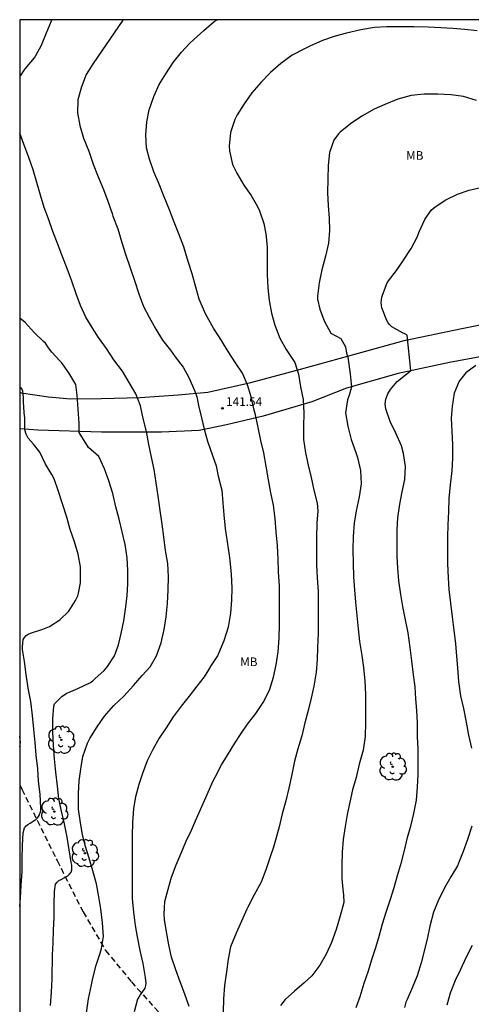
# Model space of a CAD drawing. Units: metres. Extents: x 588344 to 588694, y 4790289 to 4790540.
# Drawn here: x 588344 to 588383, y 4790455 to 4790540 of the extents above; entities that cross this region are included whole.
import ezdxf

# ---------------------------------------------------------------- set-up
doc = ezdxf.new("R2010")
doc.units = ezdxf.units.M
doc.linetypes.add('TRAZOS_NORMALES', pattern=[0.75, 0.5, -0.25])
for name, color, linetype in [('010106', 9, 'Continuous'), ('020104', 34, 'Continuous'), ('020204', 9, 'Continuous'), ('020308', 9, 'Continuous'), ('060110', 9, 'Continuous'), ('060128', 7, 'TRAZOS_NORMALES'), ('100202', 3, 'Continuous'), ('100301', 7, 'Continuous')]:
    doc.layers.add(name, color=color, linetype=linetype)
doc.layers.add('020105', color=24, linetype='Continuous', lineweight=30)
doc.styles.add('ARIAL', font='ARIAL.TTF', dxfattribs={"height": 1})

# ---------------------------------------------------------------- blocks, each defined once
blk = doc.blocks.new('COTAPU')
blk.add_circle((0, 0), 0.075)
blk = doc.blocks.new('ARBOL')
blk.add_circle((0, 0), 0.0587)
for centre, radius, start, end in [((-0.564, 0.381), 0.532, 92.28, 254.58), ((-0.28, 0.855), 0.3, 359.28777, 173.60777), ((0.097, 0.97), 0.21, 23.15651, 160.46651), ((0.438, 0.881), 0.24, 301.57804, 139.32804), ((-0.091, 0.321), 0.12, 119.14, 310.56), ((0.656, 0.288), 0.443, 319.85562, 114.76562), ((0.819, -0.249), 0.383, 235.52754, 62.02753), ((-0.556, -0.339), 0.555, 142.64, 266.54), ((-0.039, -0.384), 0.21, 189.64, 323.88), ((0.299, -0.624), 0.532, 224.67, 0.24), ((-0.301, -0.676), 0.45, 213.78, 295.32)]:
    blk.add_arc(centre, radius, start, end)

msp = doc.modelspace()

# ---------------------------------------------------------------- linework, layer by layer
at = {"layer": '010106', "flags": 128}
msp.add_lwpolyline([(588343.9, 4790290.207), (588693.89, 4790290.2), (588693.896, 4790540.193), (588343.906, 4790540.2)], close=True, dxfattribs=at)
at = {"layer": '020104', "flags": 128}
for points, elevation in [([(588352.9, 4790540.2), (588352.859, 4790540.156), (588350.284, 4790536.406), (588349.658, 4790535.429), (588349.266, 4790534.376), (588348.959, 4790533.236), (588348.912, 4790532.112), (588349.108, 4790531.009), (588349.438, 4790529.901), (588349.891, 4790528.779), (588350.281, 4790527.645), (588350.723, 4790526.553), (588351.182, 4790525.451), (588351.548, 4790524.439), (588351.912, 4790523.371), (588351.995, 4790523.122), (588352.41, 4790522.015), (588352.762, 4790520.845), (588353.08, 4790519.81), (588353.48, 4790518.624), (588353.871, 4790517.531), (588354.253, 4790516.375), (588354.655, 4790515.277), (588355.146, 4790514.334), (588355.708, 4790513.305), (588356.303, 4790512.35), (588356.991, 4790511.479), (588357.406, 4790510.893), (588358.077, 4790509.999), (588358.586, 4790509.092), (588359.087, 4790507.916), (588359.261, 4790507.415), (588359.411, 4790506.664), (588359.686, 4790505.612), (588359.912, 4790504.611), (588360.187, 4790503.559), (588360.637, 4790502.332), (588360.938, 4790501.431), (588361.113, 4790500.529), (588361.435, 4790499.313), (588361.524, 4790498.199), (588361.603, 4790497.175), (588361.745, 4790495.975), (588361.917, 4790494.817), (588362.088, 4790493.666), (588362.128, 4790493.191), (588362.255, 4790492.022), (588362.303, 4790490.785), (588362.292, 4790489.755), (588362.205, 4790488.616), (588361.988, 4790487.407), (588361.618, 4790486.222), (588361.153, 4790485.113), (588361.065, 4790484.908), (588360.501, 4790484.05), (588360.272, 4790483.698), (588359.916, 4790483.095), (588359.268, 4790482.284), (588358.596, 4790481.418), (588357.928, 4790480.545), (588357.227, 4790479.609), (588356.602, 4790478.649), (588356.003, 4790477.776), (588355.467, 4790476.79), (588354.977, 4790475.782), (588354.545, 4790474.681), (588354.225, 4790473.729), (588353.939, 4790472.668), (588353.77, 4790471.658), (588353.688, 4790470.404), (588353.648, 4790469.32), (588353.647, 4790468.158), (588353.647, 4790467.091), (588353.671, 4790465.975), (588353.673, 4790464.86), (588353.675, 4790463.839), (588353.768, 4790462.637), (588353.923, 4790461.478), (588354.1, 4790460.483), (588354.316, 4790459.311), (588354.591, 4790458.168), (588354.786, 4790456.963), (588354.837, 4790456.458), (588354.827, 4790456.258), (588354.771, 4790456.044), (588354.366, 4790455.451), (588354.225, 4790455.261), (588354.128, 4790455.078), (588353.837, 4790453.981)], 141), ([(588358.615, 4790454.439), (588358.223, 4790455.519), (588357.829, 4790456.577), (588357.447, 4790457.637), (588357.088, 4790458.718), (588356.835, 4790459.806), (588356.642, 4790460.925), (588356.476, 4790462), (588356.45, 4790462.473), (588356.496, 4790463.558), (588356.771, 4790464.637), (588357.077, 4790465.689), (588357.486, 4790466.745), (588357.902, 4790467.754), (588358.328, 4790468.763), (588358.8, 4790469.753), (588359.257, 4790470.789), (588359.702, 4790471.826), (588360.184, 4790472.878), (588360.652, 4790473.994), (588360.855, 4790474.38), (588361.403, 4790475.43), (588361.922, 4790476.294), (588362.566, 4790477.323), (588363.064, 4790478.087), (588363.667, 4790478.993), (588364.387, 4790479.914), (588365.039, 4790480.873), (588365.573, 4790481.925), (588365.928, 4790483.063), (588366.154, 4790484.137), (588366.327, 4790485.278), (588366.428, 4790486.438), (588366.439, 4790487.635), (588366.439, 4790488.739), (588366.439, 4790489.859), (588366.439, 4790490.981), (588366.376, 4790492.205), (588366.336, 4790493.312), (588366.268, 4790494.517), (588366.159, 4790495.696), (588366.072, 4790496.841), (588365.919, 4790497.998), (588365.703, 4790499.086), (588365.484, 4790500.198), (588365.278, 4790501.393), (588365.078, 4790502.548), (588364.819, 4790503.634), (588364.586, 4790504.746), (588364.355, 4790505.852), (588364.246, 4790506.27), (588363.985, 4790507.416), (588363.662, 4790508.465), (588363.224, 4790509.479), (588362.629, 4790510.383), (588361.996, 4790511.367), (588361.403, 4790512.332), (588360.724, 4790513.381), (588360.612, 4790513.609), (588360.015, 4790514.647), (588359.927, 4790514.834), (588359.487, 4790515.9), (588359.195, 4790516.968), (588358.88, 4790518.11), (588358.525, 4790519.193), (588358.214, 4790520.261), (588358.149, 4790520.455), (588357.719, 4790521.598), (588357.296, 4790522.616), (588356.887, 4790523.665), (588356.452, 4790524.814), (588356.003, 4790525.899), (588355.53, 4790526.968), (588355.173, 4790528.093), (588354.914, 4790529.076), (588354.85, 4790530.197), (588354.943, 4790531.319), (588355.126, 4790532.372), (588355.527, 4790533.516), (588356.004, 4790534.56), (588356.594, 4790535.493), (588357.222, 4790536.469), (588357.94, 4790537.368), (588358.623, 4790538.141), (588359.014, 4790538.489), (588359.878, 4790539.275), (588360.778, 4790540.05), (588361.03, 4790540.2)], 142), ([(588383.594, 4790539.237), (588382.534, 4790539.358), (588381.494, 4790539.445), (588380.441, 4790539.505), (588379.345, 4790539.55), (588378.099, 4790539.594), (588376.83, 4790539.594), (588375.766, 4790539.59), (588374.705, 4790539.526), (588373.497, 4790539.318), (588372.266, 4790539.024), (588371.284, 4790538.756), (588370.177, 4790538.387), (588369.085, 4790537.913), (588368.614, 4790537.679), (588367.555, 4790537.123), (588366.563, 4790536.39), (588365.669, 4790535.603), (588364.857, 4790534.785), (588364.055, 4790533.842), (588363.376, 4790532.878), (588362.774, 4790531.919), (588362.568, 4790531.528), (588362.209, 4790530.411), (588362.083, 4790529.214), (588362.108, 4790528.799), (588362.366, 4790527.625), (588362.744, 4790526.852), (588363.345, 4790525.815), (588363.981, 4790524.914), (588364.548, 4790523.972), (588364.724, 4790523.593), (588365.095, 4790522.483), (588365.274, 4790521.598), (588365.368, 4790520.453), (588365.369, 4790519.259), (588365.371, 4790518.068), (588365.445, 4790516.895), (588365.563, 4790515.79), (588365.765, 4790514.685), (588366.05, 4790513.65), (588366.48, 4790512.52), (588367.017, 4790511.525), (588367.674, 4790510.574), (588367.787, 4790510.406), (588368.09, 4790509.385), (588368.277, 4790508.284), (588368.492, 4790507.192), (588368.563, 4790505.993), (588368.53, 4790504.842), (588368.546, 4790503.712), (588368.713, 4790502.569), (588368.93, 4790501.491), (588369.193, 4790500.425), (588369.426, 4790499.319), (588369.722, 4790498.197), (588369.766, 4790497.518), (588369.695, 4790496.443), (588369.649, 4790495.206), (588369.672, 4790494.004), (588369.672, 4790492.804), (588369.717, 4790491.682), (588369.794, 4790490.499), (588369.798, 4790489.291), (588369.798, 4790488.124), (588369.797, 4790486.878), (588369.751, 4790485.624), (588369.717, 4790484.593), (588369.626, 4790483.488), (588369.417, 4790482.268), (588369.21, 4790481.246), (588368.932, 4790480.154), (588368.65, 4790479.088), (588368.384, 4790477.957), (588368.044, 4790476.839), (588367.749, 4790475.776), (588367.52, 4790474.618), (588367.256, 4790473.429), (588367.005, 4790472.308), (588366.693, 4790471.192), (588366.428, 4790470.063), (588366.109, 4790468.912), (588366.039, 4790468.707), (588365.93, 4790468.302), (588365.65, 4790467.453), (588365.271, 4790466.307), (588364.845, 4790465.259), (588364.261, 4790464.159), (588363.713, 4790463.068), (588363.609, 4790462.887), (588363.141, 4790461.864), (588362.677, 4790460.805), (588362.205, 4790459.631), (588362, 4790458.563), (588361.849, 4790457.456), (588361.669, 4790456.269), (588361.574, 4790455.121), (588361.571, 4790453.967)], 143), ([(588383.542, 4790533.183), (588382.434, 4790533.521), (588381.353, 4790533.675), (588380.2, 4790533.715), (588379.002, 4790533.715), (588377.886, 4790533.623), (588376.726, 4790533.294), (588375.58, 4790532.844), (588374.668, 4790532.415), (588373.609, 4790531.806), (588372.624, 4790531.156), (588371.726, 4790530.417), (588371.573, 4790530.274), (588371.171, 4790529.74), (588370.789, 4790528.666), (588370.681, 4790527.54), (588370.648, 4790526.381), (588370.619, 4790525.153), (588370.682, 4790524.062), (588370.77, 4790522.966), (588370.775, 4790521.889), (588370.7, 4790520.772), (588370.454, 4790519.637), (588370.137, 4790518.472), (588369.88, 4790517.33), (588369.745, 4790516.164), (588369.747, 4790515.91), (588369.954, 4790515.056), (588370.339, 4790514.033), (588370.914, 4790512.964), (588371.775, 4790512.5), (588372.178, 4790511.757), (588372.273, 4790511.206), (588372.368, 4790510.878), (588372.57, 4790509.425), (588372.686, 4790508.27), (588372.623, 4790507.983), (588372.485, 4790507.559), (588372.358, 4790507.178), (588372.187, 4790506.024), (588372.366, 4790504.88), (588372.682, 4790503.724), (588373.077, 4790502.573), (588373.232, 4790502.142), (588373.485, 4790501.019), (588373.533, 4790499.875), (588373.357, 4790498.73), (588373.117, 4790497.52), (588372.929, 4790496.449), (588372.83, 4790495.276), (588372.818, 4790494.126), (588372.84, 4790492.969), (588372.88, 4790491.768), (588372.947, 4790490.643), (588373.05, 4790489.587), (588373.149, 4790488.429), (588373.263, 4790487.259), (588373.405, 4790486.16), (588373.607, 4790484.94), (588373.729, 4790483.906), (588373.86, 4790482.717), (588373.903, 4790481.592), (588373.902, 4790480.311), (588373.902, 4790479.125), (588373.879, 4790477.897), (588373.712, 4790476.706), (588373.376, 4790475.496), (588373.09, 4790474.357), (588372.792, 4790473.277), (588372.558, 4790472.208), (588372.331, 4790471.132), (588372.143, 4790470.081), (588371.972, 4790468.97), (588371.897, 4790467.868), (588371.857, 4790466.706), (588371.872, 4790465.522), (588371.968, 4790464.378), (588372.016, 4790464.15), (588372.019, 4790463.494), (588371.728, 4790462.323), (588371.357, 4790461.144), (588370.971, 4790460.015), (588370.513, 4790458.987), (588369.955, 4790458.021), (588369.251, 4790457.12), (588368.592, 4790456.502), (588367.749, 4790455.783), (588366.944, 4790455.047), (588366.543, 4790454.527)], 144), ([(588346.558, 4790454.544), (588346.645, 4790455.686), (588346.714, 4790456.838), (588346.757, 4790458.925), (588346.814, 4790459.969), (588346.843, 4790461.084), (588346.88, 4790462.181), (588346.889, 4790463.356), (588346.92, 4790464.424), (588347.02, 4790465.071), (588347.142, 4790465.241), (588347.302, 4790465.38), (588347.505, 4790465.49), (588348.067, 4790465.791), (588348.229, 4790465.942), (588348.354, 4790466.116), (588348.415, 4790466.313), (588348.433, 4790466.513), (588348.421, 4790466.727), (588348.375, 4790466.959), (588348.185, 4790468.06), (588348.012, 4790469.167), (588347.784, 4790470.308), (588347.529, 4790471.404), (588347.308, 4790472.502), (588347.189, 4790473.601), (588347.033, 4790474.813), (588346.929, 4790475.962), (588346.836, 4790477.125), (588346.781, 4790478.316), (588346.762, 4790479.456), (588346.851, 4790480.554), (588346.932, 4790480.742), (588347.065, 4790480.898), (588347.559, 4790481.389), (588347.93, 4790481.63), (588348.951, 4790482.072), (588350.042, 4790482.591), (588350.243, 4790482.734), (588350.428, 4790482.913), (588351.223, 4790483.651), (588351.4, 4790483.84), (588351.523, 4790483.998), (588352.114, 4790484.914), (588352.474, 4790485.865), (588352.694, 4790486.844), (588352.934, 4790487.971), (588353.124, 4790489.161), (588353.224, 4790490.16), (588353.289, 4790491.182), (588353.293, 4790492.343), (588353.222, 4790493.435), (588353.049, 4790494.583), (588352.797, 4790495.689), (588352.521, 4790496.782), (588352.237, 4790497.877), (588351.992, 4790499.01), (588351.645, 4790500.122), (588351.27, 4790501.156), (588350.763, 4790502.238), (588349.878, 4790503.008), (588349.065, 4790504.335), (588349.052, 4790505.149), (588348.902, 4790507.152), (588348.89, 4790507.577), (588348.773, 4790508.505), (588348.175, 4790509.498), (588347.527, 4790510.419), (588347.374, 4790510.561), (588346.681, 4790511.313), (588346.405, 4790511.697), (588346.124, 4790512.086), (588345.96, 4790512.243), (588345.157, 4790513.025), (588344.364, 4790513.892), (588343.905, 4790514.26)], 139), ([(588383.49, 4790510.144), (588382.626, 4790509.507), (588382.043, 4790508.801), (588381.617, 4790507.754), (588381.422, 4790506.582), (588381.36, 4790505.575), (588381.403, 4790504.405), (588381.475, 4790503.29), (588381.477, 4790502.087), (588381.41, 4790500.982), (588381.259, 4790499.767), (588381.16, 4790498.598), (588381.122, 4790497.469), (588381.053, 4790496.308), (588381.038, 4790495.253), (588381.038, 4790494.05), (588381.038, 4790492.931), (588381.1, 4790491.685), (588381.158, 4790490.67), (588381.287, 4790489.499), (588381.437, 4790488.317), (588381.579, 4790487.156), (588381.719, 4790485.96), (588381.821, 4790484.887), (588381.893, 4790483.888), (588381.984, 4790482.682), (588382.173, 4790481.45), (588382.406, 4790480.331), (588382.649, 4790479.156), (588382.868, 4790478.016), (588383.111, 4790476.88)], 146), ([(588343.904, 4790463.125), (588343.966, 4790463.881), (588344.039, 4790464.982), (588344.104, 4790466.166), (588344.125, 4790467.251), (588344.152, 4790468.424), (588344.193, 4790469.544), (588344.309, 4790469.963), (588344.453, 4790470.14), (588344.61, 4790470.268), (588344.8, 4790470.377), (588345.325, 4790470.717), (588345.46, 4790470.867), (588345.58, 4790471.051), (588345.734, 4790471.452), (588345.74, 4790471.69), (588345.672, 4790472.891), (588345.54, 4790474.037), (588345.469, 4790475.088), (588345.325, 4790476.275), (588345.235, 4790477.399), (588345.136, 4790478.545), (588345.024, 4790479.737), (588344.855, 4790480.946), (588344.645, 4790482.103), (588344.473, 4790483.286), (588344.329, 4790484.423), (588344.155, 4790485.461), (588344.141, 4790485.688), (588344.207, 4790486.34), (588344.315, 4790486.523), (588344.473, 4790486.683), (588344.641, 4790486.792), (588344.848, 4790486.885), (588345.894, 4790487.246), (588346.489, 4790487.479), (588347.396, 4790488.052), (588348.176, 4790488.8), (588348.754, 4790489.731), (588348.936, 4790490.132), (588349.006, 4790490.372), (588349.186, 4790491.269), (588349.186, 4790491.476), (588349.162, 4790492.651), (588348.969, 4790493.765), (588348.648, 4790494.83), (588348.29, 4790495.884), (588347.99, 4790496.98), (588347.618, 4790498.131), (588347.277, 4790499.209), (588346.877, 4790500.286), (588346.685, 4790500.667), (588346.151, 4790501.578), (588345.657, 4790502.627), (588345.085, 4790503.302), (588344.647, 4790503.84), (588344.46, 4790504.19), (588344.347, 4790504.566), (588344.335, 4790505.58), (588344.285, 4790506.068), (588344.26, 4790506.557), (588344.222, 4790506.932), (588344.235, 4790507.308), (588344.197, 4790507.696), (588344.159, 4790507.921), (588344.093, 4790508.117), (588343.905, 4790508.265)], 138), ([(588343.904, 4790477), (588343.951, 4790477.18), (588343.955, 4790477.41), (588343.915, 4790477.884), (588343.904, 4790477.945)], 137), ([(588383.154, 4790470.102), (588382.764, 4790468.97), (588382.397, 4790467.92), (588381.999, 4790466.907), (588381.897, 4790466.668), (588381.31, 4790465.723), (588380.776, 4790464.749), (588380.223, 4790463.637), (588379.803, 4790462.628), (588379.508, 4790461.43), (588379.296, 4790460.448), (588379.044, 4790459.375), (588378.736, 4790458.232), (588378.389, 4790457.108), (588377.995, 4790456.129), (588377.526, 4790455.049), (588377.416, 4790454.822), (588377.293, 4790454.369)], 146), ([(588380.992, 4790454.575), (588381.3, 4790455.622), (588381.711, 4790456.745), (588382.18, 4790457.687), (588382.665, 4790458.713), (588383.214, 4790459.773)], 147)]:
    msp.add_lwpolyline(points, dxfattribs=dict(at, elevation=elevation))
at = {"layer": '020105', "flags": 128}
for points, elevation in [([(588343.906, 4790535.238), (588344.379, 4790535.94), (588345.169, 4790536.884), (588345.312, 4790537.088), (588345.783, 4790537.995), (588346.235, 4790539.052), (588346.664, 4790540.09), (588346.718, 4790540.2)], 140), ([(588349.702, 4790453.903), (588349.88, 4790455.095), (588350.117, 4790456.322), (588350.248, 4790456.903), (588350.522, 4790458.032), (588350.896, 4790459.073), (588351.004, 4790459.482), (588351.174, 4790460.53), (588351.093, 4790461.728), (588350.935, 4790462.925), (588350.769, 4790463.986), (588350.557, 4790465.098), (588350.259, 4790466.228), (588349.921, 4790467.343), (588349.569, 4790468.421), (588349.341, 4790469.403), (588349.171, 4790470.407), (588348.997, 4790471.596), (588348.992, 4790471.805), (588348.995, 4790472.942), (588349.064, 4790474.057), (588349.237, 4790475.28), (588349.39, 4790476.172), (588349.778, 4790477.341), (588349.977, 4790477.745), (588350.622, 4790478.753), (588351.246, 4790479.668), (588352.064, 4790480.598), (588352.933, 4790481.421), (588353.768, 4790482.326), (588354.54, 4790483.199), (588355.209, 4790483.95), (588355.767, 4790484.929), (588356.177, 4790486.052), (588356.437, 4790487.204), (588356.611, 4790488.32), (588356.715, 4790489.461), (588356.79, 4790490.657), (588356.807, 4790491.792), (588356.749, 4790492.945), (588356.558, 4790494.06), (588356.418, 4790495.271), (588356.276, 4790496.362), (588356.084, 4790497.55), (588355.922, 4790498.794), (588355.754, 4790499.944), (588355.568, 4790501.116), (588355.353, 4790502.184), (588355.114, 4790503.279), (588354.898, 4790504.418), (588354.628, 4790505.539), (588354.37, 4790506.655), (588353.985, 4790507.686), (588353.407, 4790508.671), (588352.819, 4790509.665), (588352.075, 4790510.628), (588351.421, 4790511.62), (588350.748, 4790512.587), (588350.182, 4790513.448), (588349.626, 4790514.356), (588349.175, 4790515.349), (588348.794, 4790516.389), (588348.428, 4790517.475), (588348.01, 4790518.571), (588347.594, 4790519.681), (588347.196, 4790520.697), (588346.772, 4790521.783), (588346.399, 4790522.907), (588346.034, 4790523.89), (588345.716, 4790524.964), (588345.4, 4790526.059), (588345.066, 4790527.144), (588344.7, 4790528.226), (588344.25, 4790529.396), (588343.909, 4790530.34), (588343.905, 4790530.35)], 140), ([(588373.099, 4790454.351), (588373.446, 4790455.303), (588373.804, 4790456.467), (588374.162, 4790457.533), (588374.461, 4790458.532), (588374.778, 4790459.481), (588375.075, 4790460.452), (588375.4, 4790461.628), (588375.711, 4790462.627), (588376.083, 4790463.762), (588376.393, 4790464.796), (588376.681, 4790465.818), (588377.047, 4790466.977), (588377.303, 4790467.986), (588377.567, 4790469.14), (588377.889, 4790470.237), (588378.111, 4790471.213), (588378.33, 4790472.386), (588378.435, 4790473.499), (588378.478, 4790474.606), (588378.478, 4790475.65), (588378.476, 4790476.872), (588378.431, 4790477.876), (588378.416, 4790479.106), (588378.371, 4790480.152), (588378.291, 4790481.177), (588378.211, 4790482.221), (588378.094, 4790483.279), (588377.93, 4790484.471), (588377.796, 4790485.654), (588377.614, 4790486.918), (588377.395, 4790488.038), (588377.141, 4790489.205), (588376.985, 4790490.237), (588376.817, 4790491.425), (588376.724, 4790492.545), (588376.668, 4790493.559), (588376.65, 4790494.674), (588376.663, 4790495.892), (588376.718, 4790496.919), (588376.898, 4790498.101), (588377.106, 4790499.161), (588377.333, 4790500.242), (588377.396, 4790501.36), (588377.224, 4790502.49), (588377.025, 4790503.158), (588376.56, 4790504.27), (588376.067, 4790505.291), (588375.676, 4790506.387), (588375.635, 4790506.588), (588375.629, 4790506.793), (588375.681, 4790507.216), (588375.762, 4790507.457), (588375.863, 4790507.679), (588376.078, 4790508.074), (588376.649, 4790508.77), (588377.495, 4790509.431), (588377.836, 4790509.701), (588377.535, 4790512.771), (588377.339, 4790512.899), (588377.13, 4790512.996), (588376.186, 4790513.516), (588376.029, 4790513.679), (588375.893, 4790513.867), (588375.771, 4790514.073), (588375.329, 4790515.154), (588375.276, 4790515.62), (588375.323, 4790516.079), (588375.385, 4790516.274), (588375.801, 4790517.338), (588375.914, 4790517.512), (588376.607, 4790518.397), (588377.226, 4790519.31), (588377.865, 4790520.32), (588378.392, 4790521.307), (588378.566, 4790521.763), (588379.055, 4790522.826), (588379.621, 4790523.64), (588379.79, 4790523.8), (588379.965, 4790523.931), (588380.883, 4790524.551), (588381.893, 4790525.037), (588382.9, 4790525.385), (588384.053, 4790525.658)], 145)]:
    msp.add_lwpolyline(points, dxfattribs=dict(at, elevation=elevation))
at = {"layer": '060110'}
for points in [[(588343.905, 4790507.824, 138.02), (588344.04, 4790507.785, 138.039), (588346.396, 4790507.437, 138.463), (588348.312, 4790507.261, 138.895), (588350.976, 4790507.293, 139.427), (588354.368, 4790507.373, 139.975), (588357.644, 4790507.609, 140.635), (588360.215, 4790507.845, 141.283), (588363.971, 4790508.665, 141.991), (588368.275, 4790509.832, 142.983), (588373.307, 4790511.22, 144.151), (588377.259, 4790512.316, 144.895), (588382.279, 4790513.36, 145.623), (588385.583, 4790514.024, 145.999)], [(588384.323, 4790510.984, 146.015), (588381.203, 4790510.42, 145.631), (588376.747, 4790509.444, 144.923), (588372.263, 4790508.172, 144.003), (588369.267, 4790507.005, 143.239), (588365.039, 4790505.749, 142.203), (588361.839, 4790504.985, 141.527), (588359.487, 4790504.501, 140.963), (588356.208, 4790504.357, 140.223), (588351, 4790504.357, 139.271), (588345.46, 4790504.529, 138.227), (588343.905, 4790504.644, 137.938)]]:
    msp.add_polyline3d(points, dxfattribs=at)
at = {"layer": '060128'}
msp.add_polyline3d([(588343.904, 4790473.71, 137.365), (588344.088, 4790473.316, 137.424), (588347.148, 4790467.12, 138.64), (588349.404, 4790462.656, 139.528), (588351.36, 4790459.312, 140.032), (588353.6, 4790456.576, 140.66), (588356.811, 4790452.996, 141.54), (588359.319, 4790450.168, 142.02), (588360.695, 4790447.908, 142.288), (588361.719, 4790445.392, 142.688), (588362.319, 4790444.4, 142.728), (588363.543, 4790441.761, 142.932), (588364.435, 4790437.421, 143.304), (588365.087, 4790433.009, 143.776), (588365.435, 4790428.821, 144.588), (588365.907, 4790424.913, 145.532), (588366.43, 4790420.717, 146.512), (588366.674, 4790417.961, 146.768), (588367.25, 4790413.517, 147.312), (588368.046, 4790406.945, 147.972), (588368.794, 4790403.382, 148.396), (588369.578, 4790400.082, 148.72)], dxfattribs=at)

# ---------------------------------------------------------------- block references
at = {"layer": '020204', "rotation": 359.9987685839998}
msp.add_blockref('COTAPU', (588361.498, 4790506.428, 141.535), dxfattribs=at)
at = {"layer": '100202', "rotation": 359.9987685839998}
for p in [(588347.507, 4790477.618, 141.543), (588376.274, 4790475.281, 146.407), (588346.899, 4790471.378, 141.671), (588349.555, 4790467.762, 141.863)]:
    msp.add_blockref('ARBOL', p, dxfattribs=at)

# ---------------------------------------------------------------- texts
at = {"layer": '020308', "style": 'ARIAL'}
msp.add_text('141.54', height=0.75, rotation=359.99877, dxfattribs=at).set_placement((588361.812, 4790506.638, 141.531))
at = {"layer": '100301', "style": 'ARIAL'}
for p in [(588377.439, 4790528.028), (588363.032, 4790484.023)]:
    msp.add_text('MB', height=0.75, rotation=359.99877, dxfattribs=at).set_placement(p)

doc.saveas('drawing.dxf')
